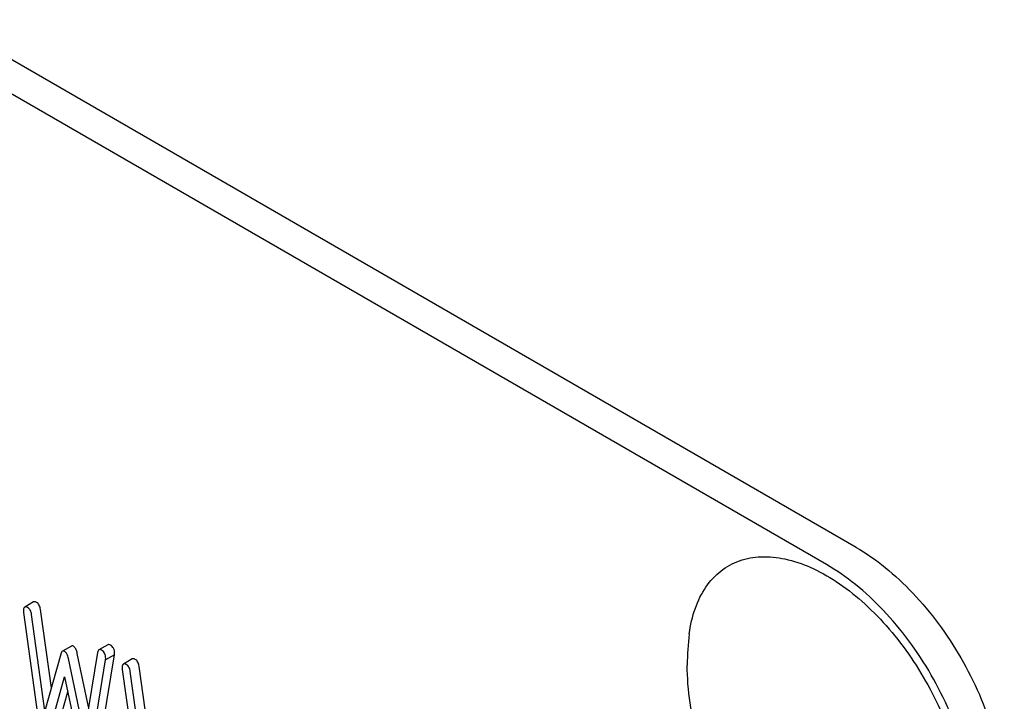
# Model space of a CAD drawing. Units: millimetres. Extents: x 0 to 2100, y -1 to 1485.
# Drawn here: x 1550 to 1574, y 1019 to 1035 of the extents above; entities that cross this region are included whole.
import ezdxf

# ---------------------------------------------------------------- set-up
doc = ezdxf.new("R2010")
doc.units = ezdxf.units.MM
doc.header["$LTSCALE"] = 115.5
doc.layers.get('0').update_dxf_attribs({"linetype": 'CONTINUOUS'})

msp = doc.modelspace()

# ---------------------------------------------------------------- linework, layer by layer
at = {"color": 7, "linetype": 'Continuous'}
for p, q in [((1570.303, 1022.86), (1506.663, 1059.602)), ((1569.596, 1022.452), (1505.956, 1059.194)), ((1550.679, 1021.558), (1550.467, 1021.435)), ((1550.439, 1021.302), (1550.831, 1018.473)), ((1550.949, 1018.962), (1550.631, 1021.255)), ((1551.102, 1019.511), (1550.843, 1021.378)), ((1551.579, 1020.505), (1551.367, 1020.382)), ((1552.45, 1020.537), (1552.238, 1020.415)), ((1551.326, 1020.312), (1550.949, 1018.962)), ((1551.991, 1019.054), (1551.722, 1020.328)), ((1552.204, 1020.347), (1551.887, 1018.421)), ((1552.216, 1017.918), (1552.609, 1020.294)), ((1552.609, 1020.294), (1552.397, 1020.172)), ((1551.887, 1018.421), (1551.51, 1020.205)), ((1552.004, 1017.795), (1552.397, 1020.172)), ((1553.033, 1020.199), (1552.821, 1020.076)), ((1552.793, 1019.943), (1553.185, 1017.114)), ((1553.303, 1017.603), (1552.985, 1019.896)), ((1553.456, 1018.151), (1553.197, 1020.019)), ((1551.019, 1018.346), (1551.418, 1019.774)), ((1551.418, 1019.774), (1551.816, 1017.887)), ((1551.232, 1018.469), (1551.494, 1019.411))]:
    msp.add_line(p, q, dxfattribs=at)
msp.add_arc((1571.947, 1020.054), 5.672, 172.4904, 180.017, dxfattribs=at)
for points, knots in [([(1570.303, 1022.86), (1570.545, 1022.72), (1571.023, 1022.385), (1571.681, 1021.77), (1572.287, 1021.042), (1572.819, 1020.23), (1573.257, 1019.364), (1573.583, 1018.475), (1573.788, 1017.598), (1573.839, 1017.016), (1573.839, 1016.737)], [0, 0, 0, 0, 0.114154, 0.237325, 0.366975, 0.499999, 0.633023, 0.762673, 0.885845, 1, 1, 1, 1]), ([(1566.323, 1020.795), (1566.351, 1021.003), (1566.438, 1021.395), (1566.69, 1021.915), (1567.054, 1022.313), (1567.515, 1022.567), (1568.05, 1022.662), (1568.631, 1022.601), (1569.24, 1022.393), (1569.857, 1022.046), (1570.464, 1021.575), (1571.041, 1020.993), (1571.568, 1020.322), (1572.028, 1019.584), (1572.404, 1018.805), (1572.684, 1018.01), (1572.858, 1017.228), (1572.902, 1016.71), (1572.902, 1016.461)], [0, 0, 0, 0, 0.05586, 0.106109, 0.152362, 0.19727, 0.243903, 0.294801, 0.351433, 0.41419, 0.482621, 0.555673, 0.631892, 0.709575, 0.786917, 0.862136, 0.933605, 1, 1, 1, 1]), ([(1573.132, 1016.328), (1573.132, 1016.608), (1573.08, 1017.189), (1572.876, 1018.067), (1572.549, 1018.955), (1572.112, 1019.822), (1571.58, 1020.634), (1570.974, 1021.362), (1570.316, 1021.977), (1569.838, 1022.312), (1569.596, 1022.452)], [0, 0, 0, 0, 0.114155, 0.237327, 0.366977, 0.500001, 0.633025, 0.762675, 0.885846, 1, 1, 1, 1]), ([(1550.467, 1021.435), (1550.456, 1021.429), (1550.444, 1021.407), (1550.438, 1021.374), (1550.437, 1021.353), (1550.437, 1021.341)], [0, 0, 0, 0, 0.385936, 0.659085, 1, 1, 1, 1]), ([(1550.537, 1021.424), (1550.53, 1021.427), (1550.509, 1021.438), (1550.481, 1021.443), (1550.467, 1021.435)], [0, 0, 0, 0, 0.328236, 1, 1, 1, 1]), ([(1550.749, 1021.546), (1550.742, 1021.55), (1550.721, 1021.561), (1550.693, 1021.566), (1550.679, 1021.558)], [0, 0, 0, 0, 0.328236, 1, 1, 1, 1]), ([(1550.843, 1021.378), (1550.838, 1021.414), (1550.822, 1021.48), (1550.775, 1021.531), (1550.749, 1021.546)], [0, 0, 0, 0, 0.550261, 1, 1, 1, 1]), ([(1550.437, 1021.341), (1550.437, 1021.338), (1550.437, 1021.325), (1550.437, 1021.312), (1550.439, 1021.302)], [0, 0, 0, 0, 0.236001, 1, 1, 1, 1]), ([(1550.631, 1021.255), (1550.626, 1021.291), (1550.61, 1021.357), (1550.563, 1021.409), (1550.537, 1021.424)], [0, 0, 0, 0, 0.550261, 1, 1, 1, 1]), ([(1551.63, 1020.501), (1551.621, 1020.505), (1551.604, 1020.513), (1551.586, 1020.509), (1551.579, 1020.505)], [0, 0, 0, 0, 0.546955, 1, 1, 1, 1]), ([(1551.722, 1020.328), (1551.714, 1020.366), (1551.696, 1020.43), (1551.654, 1020.487), (1551.63, 1020.501)], [0, 0, 0, 0, 0.589172, 1, 1, 1, 1]), ([(1552.511, 1020.529), (1552.5, 1020.535), (1552.481, 1020.544), (1552.458, 1020.542), (1552.45, 1020.537)], [0, 0, 0, 0, 0.569961, 1, 1, 1, 1]), ([(1552.611, 1020.331), (1552.611, 1020.372), (1552.601, 1020.433), (1552.556, 1020.497), (1552.527, 1020.52), (1552.511, 1020.529)], [0, 0, 0, 0, 0.526773, 0.760782, 1, 1, 1, 1]), ([(1551.367, 1020.382), (1551.357, 1020.377), (1551.339, 1020.354), (1551.33, 1020.327), (1551.326, 1020.312)], [0, 0, 0, 0, 0.411321, 1, 1, 1, 1]), ([(1551.418, 1020.378), (1551.409, 1020.383), (1551.392, 1020.39), (1551.374, 1020.386), (1551.367, 1020.382)], [0, 0, 0, 0, 0.546955, 1, 1, 1, 1]), ([(1551.51, 1020.205), (1551.502, 1020.243), (1551.483, 1020.308), (1551.441, 1020.364), (1551.418, 1020.378)], [0, 0, 0, 0, 0.589172, 1, 1, 1, 1]), ([(1552.238, 1020.415), (1552.234, 1020.412), (1552.214, 1020.395), (1552.208, 1020.367), (1552.204, 1020.347)], [0, 0, 0, 0, 0.192635, 1, 1, 1, 1]), ([(1552.299, 1020.406), (1552.288, 1020.413), (1552.268, 1020.422), (1552.246, 1020.419), (1552.238, 1020.415)], [0, 0, 0, 0, 0.569961, 1, 1, 1, 1]), ([(1552.399, 1020.209), (1552.399, 1020.249), (1552.389, 1020.311), (1552.344, 1020.375), (1552.315, 1020.397), (1552.299, 1020.406)], [0, 0, 0, 0, 0.526773, 0.760782, 1, 1, 1, 1]), ([(1552.821, 1020.076), (1552.81, 1020.07), (1552.798, 1020.048), (1552.792, 1020.015), (1552.791, 1019.994), (1552.791, 1019.982)], [0, 0, 0, 0, 0.385937, 0.659086, 1, 1, 1, 1]), ([(1552.891, 1020.064), (1552.884, 1020.068), (1552.863, 1020.079), (1552.835, 1020.084), (1552.821, 1020.076)], [0, 0, 0, 0, 0.328239, 1, 1, 1, 1]), ([(1552.985, 1019.896), (1552.98, 1019.932), (1552.964, 1019.998), (1552.917, 1020.05), (1552.891, 1020.064)], [0, 0, 0, 0, 0.550277, 1, 1, 1, 1]), ([(1553.103, 1020.187), (1553.096, 1020.191), (1553.075, 1020.202), (1553.047, 1020.207), (1553.033, 1020.199)], [0, 0, 0, 0, 0.328239, 1, 1, 1, 1]), ([(1553.197, 1020.019), (1553.192, 1020.055), (1553.176, 1020.12), (1553.129, 1020.172), (1553.103, 1020.187)], [0, 0, 0, 0, 0.550277, 1, 1, 1, 1]), ([(1570.06, 1014.322), (1569.782, 1014.437), (1569.242, 1014.714), (1568.263, 1015.426), (1567.253, 1016.58), (1566.597, 1017.965), (1566.322, 1019.146), (1566.274, 1019.751), (1566.274, 1020.052)], [0, 0, 0, 0, 0.124755, 0.249629, 0.499633, 0.750063, 0.875162, 1, 1, 1, 1]), ([(1552.791, 1019.982), (1552.791, 1019.979), (1552.791, 1019.966), (1552.792, 1019.953), (1552.793, 1019.943)], [0, 0, 0, 0, 0.235994, 1, 1, 1, 1])]:
    msp.add_open_spline(points, degree=3, knots=knots, dxfattribs=at)
for points in [[(1552.609, 1020.294), (1552.609, 1020.307), (1552.611, 1020.319), (1552.611, 1020.331)], [(1552.397, 1020.172), (1552.397, 1020.184), (1552.399, 1020.196), (1552.399, 1020.209)]]:
    msp.add_open_spline(points, degree=3, dxfattribs=at)

doc.saveas('drawing.dxf')
